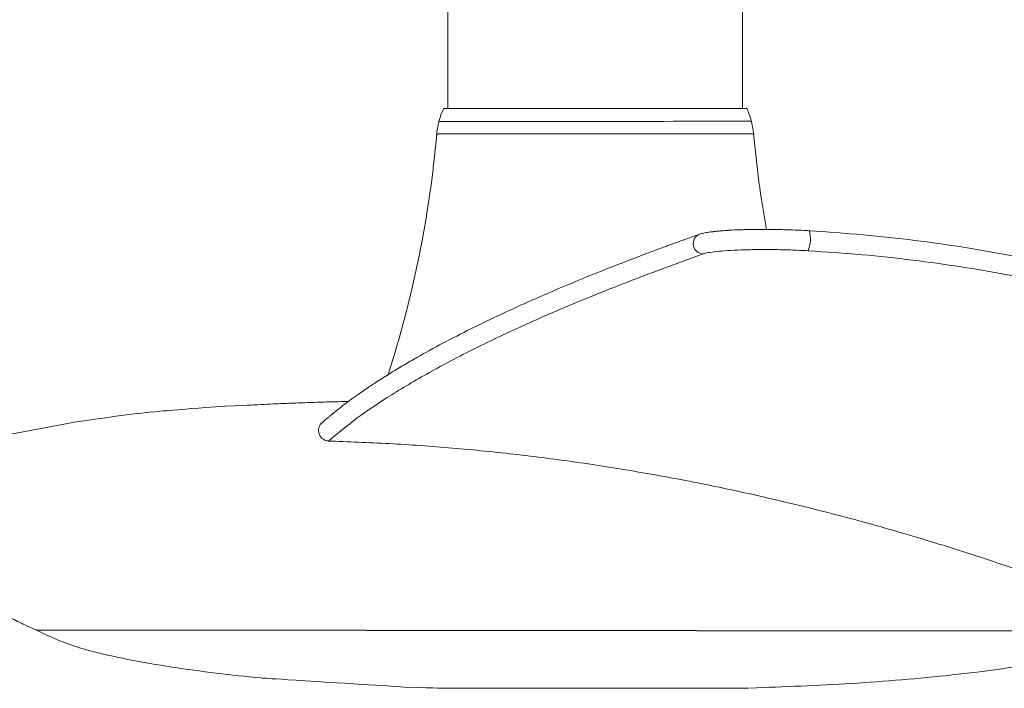
# Model space of a CAD drawing. Units: inches. Extents: x -18.3 to 32.3, y 4.2 to 14.1.
# Drawn here: x 3.7 to 11, y 4.2 to 9.1 of the extents above; entities that cross this region are included whole.
import ezdxf

# ---------------------------------------------------------------- set-up
doc = ezdxf.new("R2010")
doc.units = ezdxf.units.IN
doc.header["$MEASUREMENT"] = 0

msp = doc.modelspace()

# ---------------------------------------------------------------- linework, layer by layer
at = {"color": 251, "linetype": 'Continuous', "lineweight": 15}
for p, q in [((6.8612, 9.3785), (6.8617, 8.4838)), ((9.0526, 8.4852), (9.0521, 9.3798)), ((9.5478, 7.5777), (9.5498, 7.5766)), ((8.3626, 7.2599), (8.7615, 7.4055)), ((4.1136, 6.1582), (3.544, 6.0517)), ((6.0261, 6.0122), (5.9736, 6.0137)), ((7.8413, 4.1757), (7.8454, 4.1757)), ((7.8561, 4.1757), (7.8561, 4.1757))]:
    msp.add_line(p, q, dxfattribs=at)
at = {"color": 251}
for p, q in [((9.0843, 8.4852), (6.8301, 8.4838)), ((3.7996, 4.6095), (12.1217, 4.6032))]:
    msp.add_line(p, q, dxfattribs=at)
at = {"color": 251, "linetype": 'Continuous', "lineweight": 15}
for centre, radius, start, end in [((7.1107, 1367.2704), 1358.8804, 269.9867095, 270.0846814), ((-1.4113, 9.0193), 8.2221, 342.17307, 354.96248), ((6.993, 185.8234), 177.5262, 269.930965, 270.056099), ((6.937, 1589.4148), 1581.1175, 270.0083265, 270.0796681), ((17.3247, 9.031), 8.2219, 185.10887, 190.11591), ((8.7626, 7.4812), 0.0757, 110.55983, 269.2003), ((9.3229, 7.5162), 0.2348, 338.03628, 14.89033)]:
    msp.add_arc(centre, radius, start, end, dxfattribs=at)
for points, knots in [([(6.8301, 8.4838), (6.822, 8.4657), (6.8076, 8.4334), (6.7981, 8.3993), (6.7939, 8.3843)], [0, 0, 0, 0, 0.560003, 1, 1, 1, 1]), ([(9.1205, 8.3857), (9.1151, 8.4048), (9.1053, 8.4388), (9.0907, 8.471), (9.0843, 8.4852)], [0, 0, 0, 0, 0.559999, 1, 1, 1, 1]), ([(6.797, 8.3957), (6.7922, 8.3765), (6.7836, 8.3422), (6.7801, 8.3069), (6.7786, 8.2914)], [0, 0, 0, 0, 0.560001, 1, 1, 1, 1]), ([(9.136, 8.2929), (9.1339, 8.3126), (9.1302, 8.3478), (9.1213, 8.3821), (9.1175, 8.3972)], [0, 0, 0, 0, 0.559999, 1, 1, 1, 1]), ([(8.7363, 7.5521), (8.7148, 7.5445), (8.6748, 7.5304), (8.6198, 7.5107), (8.5739, 7.4942), (8.5365, 7.4807), (8.5049, 7.4691), (8.4624, 7.4536), (8.4064, 7.4329), (8.2776, 7.3848), (8.0297, 7.2895), (7.6949, 7.1529), (7.3422, 6.9974), (7.0586, 6.8622), (6.823, 6.7414), (6.6765, 6.6611), (6.5821, 6.6069), (6.5343, 6.5789), (6.4875, 6.551), (6.4414, 6.5229), (6.3951, 6.494), (6.3565, 6.4694), (6.3266, 6.45), (6.3074, 6.4374), (6.2907, 6.4263), (6.274, 6.4151), (6.255, 6.4023), (6.2342, 6.388), (6.2076, 6.3696), (6.1769, 6.3479), (6.1424, 6.3229), (6.1034, 6.294), (6.0605, 6.2612), (6.0258, 6.2336), (6.0026, 6.2147), (5.9891, 6.2036), (5.9733, 6.1904), (5.9548, 6.1747), (5.938, 6.1602), (5.9276, 6.1509), (5.924, 6.1477)], [0, 0, 0, 0, 0.016498, 0.030718, 0.04266, 0.052324, 0.060056, 0.067647, 0.086008, 0.104715, 0.171528, 0.290837, 0.397364, 0.503891, 0.579817, 0.655744, 0.67563, 0.695516, 0.715402, 0.735288, 0.755294, 0.776726, 0.787311, 0.796291, 0.803445, 0.810841, 0.820071, 0.830746, 0.841198, 0.859297, 0.876795, 0.894293, 0.92054, 0.946171, 0.952693, 0.96028, 0.969576, 0.980581, 0.993295, 1, 1, 1, 1]), ([(9.3353, 7.5856), (9.3055, 7.5863), (9.2512, 7.5876), (9.1808, 7.5875), (9.125, 7.5869), (9.0642, 7.5856), (8.9862, 7.5827), (8.9099, 7.5779), (8.8474, 7.5722), (8.801, 7.5665), (8.7599, 7.5596), (8.743, 7.5545), (8.7341, 7.5518)], [0, 0, 0, 0, 0.102601, 0.187332, 0.255104, 0.311601, 0.424264, 0.576169, 0.667038, 0.767886, 0.878841, 1, 1, 1, 1]), ([(8.8248, 7.5691), (8.8307, 7.5699), (8.844, 7.5717), (8.8711, 7.5747), (8.9105, 7.578), (8.9619, 7.5815), (9.0274, 7.5847), (9.0985, 7.5869), (9.1756, 7.5878), (9.246, 7.5879), (9.2958, 7.5871), (9.3182, 7.5867)], [0, 0, 0, 0, 0.060644, 0.136451, 0.243477, 0.362557, 0.492657, 0.647455, 0.761184, 0.892327, 1, 1, 1, 1]), ([(9.5564, 7.5767), (9.5263, 7.5784), (9.4691, 7.5816), (9.3944, 7.5847), (9.3514, 7.5853), (9.3353, 7.5856)], [0, 0, 0, 0, 0.408166, 0.778423, 1, 1, 1, 1]), ([(9.5478, 7.5777), (9.6829, 7.5683), (9.9475, 7.55), (10.3304, 7.5077), (10.6917, 7.457), (11.0305, 7.398), (11.3484, 7.3329), (11.5452, 7.2842), (11.6422, 7.2603)], [0, 0, 0, 0, 0.183145, 0.358783, 0.527542, 0.690125, 0.84732, 1, 1, 1, 1]), ([(8.7615, 7.4055), (8.7723, 7.4085), (8.7937, 7.4145), (8.8568, 7.4227), (8.9389, 7.4297), (9.04, 7.435), (9.1558, 7.4378), (9.2807, 7.4378), (9.4108, 7.435), (9.4973, 7.4306), (9.5407, 7.4284)], [0, 0, 0, 0, 0.124475, 0.2494796, 0.3760621, 0.5024386, 0.6282354, 0.7531479, 0.8762358, 1, 1, 1, 1]), ([(9.5407, 7.4284), (9.6744, 7.4195), (9.9365, 7.402), (10.3156, 7.361), (10.6733, 7.3116), (11.0087, 7.2539), (11.3235, 7.1901), (11.5183, 7.1424), (11.6143, 7.1189)], [0, 0, 0, 0, 0.183057, 0.358627, 0.527345, 0.689932, 0.847189, 1, 1, 1, 1]), ([(5.9736, 6.0137), (6.0423, 6.0709), (6.1804, 6.1858), (6.4398, 6.359), (6.7384, 6.5346), (7.08, 6.7128), (7.4643, 6.8935), (7.8883, 7.0765), (8.2039, 7.1985), (8.3626, 7.2599)], [0, 0, 0, 0, 0.138442, 0.278299, 0.419606, 0.562397, 0.706705, 0.852562, 1, 1, 1, 1]), ([(6.1229, 6.3083), (6.1043, 6.3079), (6.0567, 6.3069), (5.9601, 6.3042), (5.8371, 6.3004), (5.7169, 6.2959), (5.6201, 6.2919), (5.5363, 6.2881), (5.4628, 6.2846), (5.4138, 6.282), (5.2061, 6.2729)], [0, 0, 0, 0, 0.078607, 0.201884, 0.40247, 0.587589, 0.695365, 0.798838, 0.932288, 1, 1, 1, 1]), ([(4.8182, 6.2433), (4.7855, 6.2407), (4.6547, 6.2302), (4.4131, 6.202), (4.2044, 6.1714), (4.0996, 6.1561)], [0, 0, 0, 0, 0.142318, 0.569207, 1, 1, 1, 1]), ([(5.2061, 6.2729), (5.2053, 6.2729), (5.118, 6.2678), (5.0289, 6.2611), (4.8182, 6.2433)], [0, 0, 0, 0, 0.009191, 1, 1, 1, 1]), ([(5.9248, 6.1467), (5.9222, 6.145), (5.916, 6.1408), (5.9096, 6.1303), (5.904, 6.118), (5.9007, 6.1043), (5.8999, 6.0898), (5.9017, 6.0753), (5.9073, 6.0571), (5.9172, 6.0412), (5.9295, 6.0302), (5.9375, 6.0249), (5.9512, 6.0174), (5.9633, 6.0154), (5.9736, 6.0137)], [0, 0, 0, 0, 0.053914, 0.128273, 0.198896, 0.272676, 0.34799, 0.424051, 0.498678, 0.647947, 0.728106, 0.782223, 0.814669, 1, 1, 1, 1]), ([(11.9054, 4.7577), (11.7474, 4.8189), (11.4316, 4.9414), (10.9452, 5.1114), (10.4512, 5.2698), (9.9508, 5.4146), (9.4466, 5.5448), (8.9413, 5.6597), (8.4368, 5.7588), (7.9355, 5.8417), (7.4403, 5.9084), (6.9547, 5.9588), (6.4803, 5.9946), (6.1773, 6.0063), (6.0261, 6.0122)], [0, 0, 0, 0, 0.083463, 0.166896, 0.250092, 0.33365, 0.416983, 0.500014, 0.583314, 0.666731, 0.750054, 0.833497, 0.916877, 1, 1, 1, 1]), ([(3.3917, 4.7876), (3.4554, 4.7671), (3.501, 4.7514), (3.5852, 4.7118), (3.683, 4.6625), (3.7622, 4.6265), (3.7996, 4.6095)], [0, 0, 0, 0, 0.223617, 0.483383, 0.756483, 1, 1, 1, 1]), ([(3.7996, 4.6095), (3.9642, 4.5296), (4.1654, 4.4574), (4.4829, 4.3886), (4.8096, 4.3316), (5.1397, 4.2877), (5.4205, 4.2558), (5.5917, 4.244), (6.5415, 4.1852)], [0, 0, 0, 0, 0.170501, 0.352085, 0.534269, 0.71717, 0.900809, 1, 1, 1, 1]), ([(9.1091, 4.1777), (9.3605, 4.1872), (9.8614, 4.2062), (10.4844, 4.2579), (10.9784, 4.3177), (11.3434, 4.3798), (11.6118, 4.4284), (11.752, 4.476), (12.1217, 4.6032)], [0, 0, 0, 0, 0.280505, 0.55882, 0.69707, 0.834747, 0.971964, 1, 1, 1, 1]), ([(6.5415, 4.1852), (6.8133, 4.1763), (6.8356, 4.1763), (6.9051, 4.1763), (7.0032, 4.1763), (7.13, 4.1763), (7.2813, 4.1764), (7.4502, 4.1765), (7.6349, 4.1766), (7.8268, 4.1767), (8.024, 4.1768), (8.2174, 4.1769), (8.4051, 4.1771), (8.5784, 4.1772), (8.7354, 4.1773), (8.8685, 4.1775), (8.9774, 4.1776), (9.0537, 4.1777), (9.0951, 4.1778), (9.0999, 4.1778), (9.1009, 4.1778)], [0, 0, 0, 0, 0.053735, 0.108814, 0.166488, 0.225832, 0.283479, 0.342798, 0.400428, 0.459729, 0.517334, 0.576602, 0.634286, 0.693643, 0.751315, 0.810661, 0.868293, 0.927596, 0.985207, 1, 1, 1, 1]), ([(6.8363, 4.1764), (6.8441, 4.1764), (6.86, 4.1763), (6.9059, 4.1763), (6.964, 4.1763), (7.031, 4.1763), (7.1261, 4.1764), (7.2401, 4.1764), (7.369, 4.1764), (7.4714, 4.1765), (7.5781, 4.1765), (7.6981, 4.1766), (7.8309, 4.1767), (7.9735, 4.1768), (8.113, 4.1769), (8.2503, 4.177), (8.3858, 4.177), (8.5074, 4.1771), (8.6135, 4.1772), (8.7351, 4.1773), (8.8421, 4.1774), (8.93, 4.1775), (8.9853, 4.1776), (9.0297, 4.1777), (9.0655, 4.1777), (9.0896, 4.1778), (9.0919, 4.1778), (9.0929, 4.1778)], [0, 0, 0, 0, 0.040568, 0.082389, 0.125391, 0.159005, 0.192624, 0.261195, 0.295523, 0.329857, 0.36347, 0.397089, 0.440087, 0.481912, 0.522482, 0.563047, 0.604872, 0.647874, 0.681488, 0.715106, 0.783677, 0.818006, 0.85234, 0.885953, 0.919573, 0.962569, 1, 1, 1, 1]), ([(7.6625, 4.1757), (7.6626, 4.1757), (7.6628, 4.1757), (7.6631, 4.1757), (7.6633, 4.1757)], [0, 0, 0, 0, 0.525867, 1, 1, 1, 1]), ([(7.8454, 4.1757), (7.8456, 4.1757), (7.846, 4.1757), (7.8473, 4.1757), (7.8495, 4.1757), (7.8525, 4.1757), (7.8548, 4.1757), (7.8561, 4.1757)], [0, 0, 0, 0, 0.20007, 0.372404, 0.535003, 0.744409, 1, 1, 1, 1]), ([(7.8561, 4.1757), (7.8561, 4.1757), (7.8561, 4.1757), (7.8561, 4.1757), (7.8561, 4.1757)], [0, 0, 0, 0, 0.470831, 1, 1, 1, 1]), ([(7.8561, 4.1757), (7.8565, 4.1757), (7.8571, 4.1757), (7.8577, 4.1757), (7.8579, 4.1757)], [0, 0, 0, 0, 0.572772, 1, 1, 1, 1]), ([(7.8579, 4.1757), (7.8581, 4.1757), (7.8583, 4.1757), (7.8585, 4.1757), (7.8586, 4.1757)], [0, 0, 0, 0, 0.5633888, 1, 1, 1, 1]), ([(7.8586, 4.1757), (7.8587, 4.1757), (7.8589, 4.1757), (7.8591, 4.1757), (7.8592, 4.1757)], [0, 0, 0, 0, 0.561659, 1, 1, 1, 1]), ([(7.8592, 4.1757), (7.8598, 4.1757), (7.8608, 4.1757), (7.8618, 4.1757), (7.8623, 4.1757)], [0, 0, 0, 0, 0.538027, 1, 1, 1, 1])]:
    msp.add_open_spline(points, degree=3, knots=knots, dxfattribs=at)

doc.saveas('drawing.dxf')
